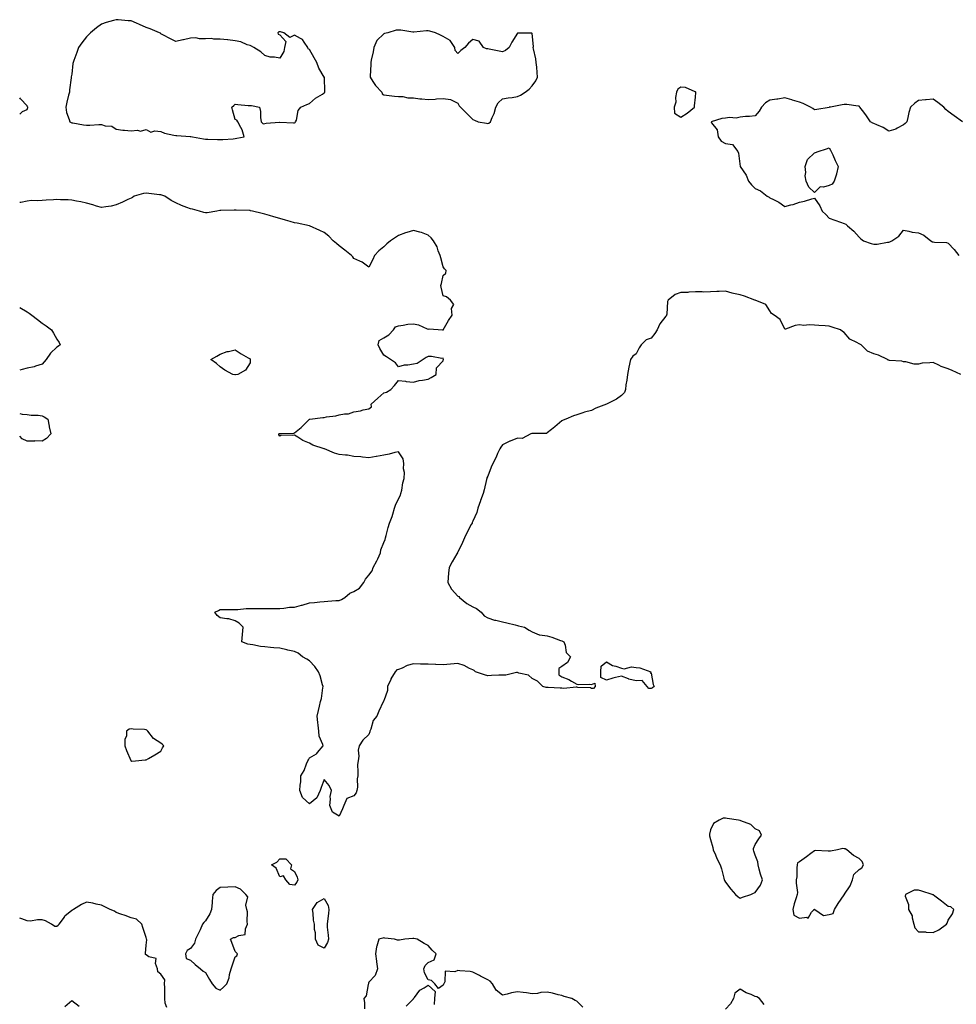
# Model space of a CAD drawing. Units: inches. Extents: x 947363 to 950003, y 7263578 to 7266218.
# Drawn here: x 947363 to 947994, y 7264158 to 7264821 of the extents above; entities that cross this region are included whole.
import ezdxf

# ---------------------------------------------------------------- set-up
doc = ezdxf.new("R2010")
doc.units = ezdxf.units.IN
doc.header["$MEASUREMENT"] = 0
doc.layers.add('Contour_94737263', color=7, linetype='Continuous', true_color=0x6a6cc6)

msp = doc.modelspace()

# ---------------------------------------------------------------- linework, layer by layer
at = {"layer": 'Contour_94737263'}
for points in [[(947508.05, 7264740.7, 3211), (947509.09, 7264740.88, 3211), (947514.22, 7264741.92, 3211), (947512.81, 7264746.68, 3211), (947511.8, 7264748.17, 3211), (947509.82, 7264751.92, 3211), (947509.28, 7264753.15, 3211), (947508.05, 7264753.48, 3211), (947506.26, 7264760.13, 3211), (947505.77, 7264761.92, 3211), (947507.06, 7264762.91, 3211), (947508.05, 7264763.85, 3211), (947509.79, 7264763.66, 3211), (947516.91, 7264763.06, 3211), (947518.05, 7264762.95, 3211), (947518.99, 7264762.86, 3211), (947524.55, 7264761.92, 3211), (947525.09, 7264758.96, 3211), (947525.13, 7264754.84, 3211), (947525.55, 7264751.92, 3211), (947526.84, 7264750.71, 3211), (947528.05, 7264750.82, 3211), (947528.98, 7264750.99, 3211), (947537.85, 7264751.72, 3211), (947538.05, 7264751.75, 3211), (947538.2, 7264751.77, 3211), (947547.39, 7264751.26, 3211), (947548.05, 7264751.32, 3211), (947548.38, 7264751.59, 3211), (947548.78, 7264751.92, 3211), (947549.25, 7264753.12, 3211), (947550.42, 7264759.55, 3211), (947552.28, 7264761.92, 3211), (947556.26, 7264763.71, 3211), (947558.05, 7264764.35, 3211), (947562.14, 7264767.83, 3211), (947566.77, 7264770.64, 3211), (947568.05, 7264771.48, 3211), (947568.3, 7264771.67, 3211), (947568.44, 7264771.92, 3211), (947568.44, 7264772.31, 3211), (947568.23, 7264781.74, 3211), (947568.22, 7264781.92, 3211), (947568.14, 7264782.01, 3211), (947568.05, 7264782.13, 3211), (947564.29, 7264788.16, 3211), (947563.02, 7264791.92, 3211), (947561.21, 7264795.08, 3211), (947558.05, 7264800.65, 3211), (947557.25, 7264801.12, 3211), (947556.96, 7264801.92, 3211), (947554.44, 7264805.53, 3211), (947553.48, 7264807.35, 3211), (947552.03, 7264807.94, 3211), (947548.05, 7264810.36, 3211), (947544.91, 7264808.78, 3211), (947540.92, 7264811.92, 3211), (947538.62, 7264812.49, 3211), (947538.05, 7264812.57, 3211), (947537.54, 7264812.43, 3211), (947536.87, 7264811.92, 3211), (947537.02, 7264810.89, 3211), (947538.05, 7264810.52, 3211), (947542.09, 7264805.96, 3211), (947541.19, 7264801.92, 3211), (947540.73, 7264799.24, 3211), (947538.05, 7264794.75, 3211), (947534.55, 7264795.42, 3211), (947531.53, 7264795.4, 3211), (947528.05, 7264796.5, 3211), (947525.26, 7264799.13, 3211), (947520.57, 7264801.92, 3211), (947519.03, 7264802.9, 3211), (947518.05, 7264803.25, 3211), (947516.17, 7264803.8, 3211), (947511.92, 7264805.79, 3211), (947508.05, 7264806.46, 3211), (947503.2, 7264807.07, 3211), (947502.87, 7264807.1, 3211), (947498.05, 7264807.64, 3211), (947493.77, 7264807.64, 3211), (947492.02, 7264807.95, 3211), (947488.05, 7264807.92, 3211), (947483.96, 7264807.83, 3211), (947481.48, 7264808.49, 3211), (947478.05, 7264808.35, 3211), (947473.32, 7264807.19, 3211), (947472.92, 7264807.05, 3211), (947468.05, 7264806.07, 3211), (947464.15, 7264808.02, 3211), (947459.72, 7264810.25, 3211), (947458.05, 7264811.09, 3211), (947457.77, 7264811.64, 3211), (947457.19, 7264811.92, 3211), (947450.75, 7264814.62, 3211), (947448.05, 7264815.46, 3211), (947443.58, 7264817.45, 3211), (947441.71, 7264818.26, 3211), (947438.05, 7264819.87, 3211), (947436.1, 7264819.97, 3211), (947429.35, 7264820.62, 3211), (947428.05, 7264820.7, 3211), (947426.26, 7264820.13, 3211), (947421.21, 7264818.76, 3211), (947418.05, 7264817.63, 3211), (947414.82, 7264815.15, 3211), (947410.78, 7264811.92, 3211), (947409.43, 7264810.54, 3211), (947408.05, 7264809.09, 3211), (947404.89, 7264805.08, 3211), (947402.64, 7264801.92, 3211), (947401.37, 7264798.6, 3211), (947399.42, 7264793.29, 3211), (947398.91, 7264791.92, 3211), (947398.84, 7264791.13, 3211), (947398.05, 7264784.13, 3211), (947397.76, 7264782.21, 3211), (947397.72, 7264781.92, 3211), (947397.74, 7264781.61, 3211), (947396.43, 7264773.54, 3211), (947396.48, 7264771.92, 3211), (947395.96, 7264769.83, 3211), (947394.82, 7264765.15, 3211), (947394.03, 7264761.92, 3211), (947394.45, 7264758.32, 3211), (947396.41, 7264753.56, 3211), (947396.72, 7264751.92, 3211), (947397.57, 7264751.44, 3211), (947398.05, 7264751.33, 3211), (947398.67, 7264751.3, 3211), (947406.03, 7264749.9, 3211), (947408.05, 7264749.82, 3211), (947410.19, 7264749.78, 3211), (947416.31, 7264750.18, 3211), (947418.05, 7264750.14, 3211), (947420.65, 7264749.32, 3211), (947425.11, 7264748.98, 3211), (947428.05, 7264747.02, 3211), (947432.42, 7264746.29, 3211), (947433.65, 7264746.32, 3211), (947438.05, 7264745.83, 3211), (947442.41, 7264746.28, 3211), (947444.26, 7264745.71, 3211), (947448.05, 7264746.73, 3211), (947451.24, 7264745.11, 3211), (947453.97, 7264746, 3211), (947458.05, 7264745.41, 3211), (947460.42, 7264744.29, 3211), (947466.88, 7264743.09, 3211), (947468.05, 7264742.72, 3211), (947468.84, 7264742.71, 3211), (947477.81, 7264742.16, 3211), (947478.05, 7264742.15, 3211), (947478.28, 7264742.15, 3211), (947479.29, 7264741.92, 3211), (947486.67, 7264740.54, 3211), (947488.05, 7264740.32, 3211), (947489.76, 7264740.21, 3211), (947496.25, 7264740.12, 3211), (947498.05, 7264740, 3211), (947499.86, 7264740.11, 3211), (947506.74, 7264740.61, 3211)], [(947678.05, 7264750.88, 3211), (947678.8, 7264751.17, 3211), (947679.93, 7264751.92, 3211), (947681.06, 7264754.93, 3211), (947682.33, 7264757.64, 3211), (947683.49, 7264761.92, 3211), (947685.21, 7264764.76, 3211), (947688.05, 7264767.34, 3211), (947691.88, 7264768.09, 3211), (947694.51, 7264768.38, 3211), (947698.05, 7264768.99, 3211), (947700.15, 7264769.82, 3211), (947703.28, 7264771.92, 3211), (947706, 7264773.97, 3211), (947708.05, 7264776.2, 3211), (947710.48, 7264779.49, 3211), (947711.68, 7264781.92, 3211), (947711.27, 7264785.14, 3211), (947711.14, 7264788.83, 3211), (947710.79, 7264791.92, 3211), (947710.4, 7264794.27, 3211), (947708.87, 7264801.1, 3211), (947708.71, 7264801.92, 3211), (947708.84, 7264802.71, 3211), (947708.05, 7264811.33, 3211), (947707.84, 7264811.71, 3211), (947698.4, 7264811.57, 3211), (947698.05, 7264811.71, 3211), (947694.38, 7264805.59, 3211), (947692.43, 7264801.92, 3211), (947689.96, 7264800.01, 3211), (947688.05, 7264798.98, 3211), (947685.72, 7264799.59, 3211), (947679.09, 7264800.88, 3211), (947678.05, 7264801.11, 3211), (947677.32, 7264801.19, 3211), (947675.22, 7264801.92, 3211), (947672.31, 7264806.18, 3211), (947668.05, 7264807.47, 3211), (947665.11, 7264804.86, 3211), (947662.68, 7264801.92, 3211), (947659.95, 7264800.02, 3211), (947658.05, 7264797.94, 3211), (947656.19, 7264800.06, 3211), (947655.9, 7264801.92, 3211), (947652.73, 7264806.6, 3211), (947648.05, 7264809.49, 3211), (947646.38, 7264810.25, 3211), (947642.88, 7264811.92, 3211), (947639.12, 7264812.99, 3211), (947638.05, 7264813.13, 3211), (947636.88, 7264813.09, 3211), (947628.42, 7264812.29, 3211), (947628.05, 7264812.28, 3211), (947627.67, 7264812.3, 3211), (947619.68, 7264813.55, 3211), (947618.05, 7264813.64, 3211), (947616.4, 7264813.57, 3211), (947610.77, 7264811.92, 3211), (947608.61, 7264811.36, 3211), (947608.05, 7264811.24, 3211), (947603.36, 7264806.61, 3211), (947601.42, 7264801.92, 3211), (947600.87, 7264799.1, 3211), (947599.65, 7264793.52, 3211), (947599.33, 7264791.92, 3211), (947599.45, 7264790.52, 3211), (947598.88, 7264782.75, 3211), (947598.98, 7264781.92, 3211), (947600.85, 7264779.12, 3211), (947602.52, 7264776.39, 3211), (947606.79, 7264771.92, 3211), (947607.02, 7264770.89, 3211), (947608.05, 7264770.09, 3211), (947609.97, 7264770, 3211), (947615.31, 7264769.18, 3211), (947618.05, 7264769.08, 3211), (947621.05, 7264768.92, 3211), (947624.28, 7264768.15, 3211), (947628.05, 7264768.01, 3211), (947632.42, 7264767.55, 3211), (947633.66, 7264767.53, 3211), (947638.05, 7264766.99, 3211), (947642.65, 7264767.32, 3211), (947643.52, 7264767.39, 3211), (947648.05, 7264767.71, 3211), (947653.02, 7264766.95, 3211), (947653.11, 7264766.98, 3211), (947658.05, 7264764.44, 3211), (947658.9, 7264762.77, 3211), (947659.78, 7264761.92, 3211), (947663.81, 7264757.68, 3211), (947668.05, 7264753.57, 3211), (947669.2, 7264753.07, 3211), (947671.56, 7264751.92, 3211), (947677.17, 7264751.04, 3211)], [(947808.05, 7264755.04, 3211), (947812.26, 7264757.71, 3211), (947817.21, 7264761.92, 3211), (947817.34, 7264762.63, 3211), (947818.05, 7264768.46, 3211), (947818.25, 7264771.72, 3211), (947818.21, 7264771.92, 3211), (947818.15, 7264772.02, 3211), (947818.05, 7264772.2, 3211), (947817.73, 7264772.24, 3211), (947811.23, 7264775.1, 3211), (947808.05, 7264775.3, 3211), (947806.12, 7264773.85, 3211), (947805.07, 7264771.92, 3211), (947804.47, 7264768.34, 3211), (947804.68, 7264765.29, 3211), (947803.68, 7264761.92, 3211), (947803.86, 7264757.73, 3211)], [(947908.05, 7264709.18, 3211), (947904.11, 7264707.98, 3211), (947901.82, 7264708.15, 3211), (947898.05, 7264704.38, 3211), (947894.23, 7264708.1, 3211), (947892.46, 7264711.92, 3211), (947891.74, 7264715.61, 3211), (947892.19, 7264717.78, 3211), (947891.79, 7264721.92, 3211), (947893.26, 7264726.71, 3211), (947898.05, 7264731.04, 3211), (947898.71, 7264731.26, 3211), (947900.6, 7264731.92, 3211), (947906.25, 7264733.72, 3211), (947908.05, 7264734.46, 3211), (947908.93, 7264732.8, 3211), (947909.27, 7264731.92, 3211), (947910.33, 7264729.64, 3211), (947912.04, 7264725.91, 3211), (947913.94, 7264721.92, 3211), (947912.93, 7264717.04, 3211), (947912.78, 7264716.65, 3211), (947911.41, 7264711.92, 3211), (947909.86, 7264710.11, 3211)], [(947508.05, 7264581.74, 3211), (947507.87, 7264581.74, 3211), (947506.54, 7264581.92, 3211), (947501.05, 7264584.92, 3211), (947498.05, 7264587.07, 3211), (947495.53, 7264589.4, 3211), (947491.61, 7264591.92, 3211), (947495.69, 7264594.28, 3211), (947498.05, 7264595.6, 3211), (947502.61, 7264597.36, 3211), (947503.59, 7264597.46, 3211), (947508.05, 7264598.57, 3211), (947512.01, 7264595.88, 3211), (947516.86, 7264593.11, 3211), (947518.05, 7264592.4, 3211), (947518.2, 7264592.07, 3211), (947518.22, 7264591.92, 3211), (947518.2, 7264591.77, 3211), (947518.05, 7264589.76, 3211), (947515.13, 7264584.84, 3211), (947509.93, 7264581.92, 3211), (947508.22, 7264581.75, 3211)], [(947788.05, 7264370.64, 3211), (947786.65, 7264370.52, 3211), (947785.5, 7264371.92, 3211), (947782.08, 7264375.95, 3211), (947778.05, 7264375.69, 3211), (947773.09, 7264376.96, 3211), (947772.93, 7264377.04, 3211), (947768.05, 7264378.98, 3211), (947764.08, 7264377.95, 3211), (947762.38, 7264377.59, 3211), (947758.05, 7264376.27, 3211), (947754.2, 7264378.07, 3211), (947754.27, 7264381.92, 3211), (947754.45, 7264385.52, 3211), (947758.05, 7264388.62, 3211), (947762.13, 7264386, 3211), (947764.4, 7264385.57, 3211), (947768.05, 7264384.25, 3211), (947769.88, 7264383.75, 3211), (947774.81, 7264385.16, 3211), (947778.05, 7264384.82, 3211), (947780.57, 7264384.44, 3211), (947787.83, 7264381.92, 3211), (947787.37, 7264381.24, 3211), (947788.05, 7264380.92, 3211), (947789.42, 7264373.29, 3211), (947790.18, 7264371.92, 3211), (947788.94, 7264371.03, 3211)], [(947438.05, 7264321.78, 3212), (947438.18, 7264321.79, 3212), (947440.91, 7264321.92, 3212), (947447.4, 7264322.57, 3212), (947448.05, 7264322.61, 3212), (947449.63, 7264323.5, 3212), (947454.06, 7264325.91, 3212), (947458.05, 7264328.33, 3212), (947459.25, 7264330.72, 3212), (947460.13, 7264331.92, 3212), (947459.09, 7264332.96, 3212), (947458.05, 7264333.77, 3212), (947453.07, 7264336.94, 3212), (947449.33, 7264341.92, 3212), (947448.59, 7264342.46, 3212), (947448.05, 7264342.77, 3212), (947447.01, 7264342.96, 3212), (947439.32, 7264343.19, 3212), (947438.05, 7264343.52, 3212), (947436.77, 7264343.2, 3212), (947434.85, 7264341.92, 3212), (947434.92, 7264338.79, 3212), (947433.79, 7264336.18, 3212), (947433.82, 7264331.92, 3212), (947434.96, 7264328.83, 3212), (947437.83, 7264322.14, 3212), (947437.91, 7264321.92, 3212), (947437.97, 7264321.84, 3212)], [(947848.05, 7264229.51, 3212), (947849.7, 7264230.27, 3212), (947855.15, 7264231.92, 3212), (947857.12, 7264232.85, 3212), (947858.05, 7264233.3, 3212), (947861.63, 7264238.34, 3212), (947863.05, 7264241.92, 3212), (947861.73, 7264245.6, 3212), (947860.91, 7264249.06, 3212), (947860.05, 7264251.92, 3212), (947859.99, 7264253.86, 3212), (947858.05, 7264258.37, 3212), (947857.18, 7264261.05, 3212), (947857.08, 7264261.92, 3212), (947857.11, 7264262.86, 3212), (947858.05, 7264265.58, 3212), (947860.65, 7264269.32, 3212), (947862.44, 7264271.92, 3212), (947861.01, 7264274.88, 3212), (947858.05, 7264276.19, 3212), (947855.13, 7264279, 3212), (947848.44, 7264281.53, 3212), (947848.05, 7264281.73, 3212), (947847.88, 7264281.75, 3212), (947846.92, 7264281.92, 3212), (947839.28, 7264283.15, 3212), (947838.05, 7264283.39, 3212), (947836.66, 7264283.31, 3212), (947833.88, 7264281.92, 3212), (947830.17, 7264279.8, 3212), (947828.05, 7264275.5, 3212), (947827.41, 7264272.56, 3212), (947827.42, 7264271.92, 3212), (947827.47, 7264271.34, 3212), (947828.05, 7264268.88, 3212), (947829.73, 7264263.6, 3212), (947829.9, 7264261.92, 3212), (947831.33, 7264258.64, 3212), (947832.28, 7264256.15, 3212), (947834.58, 7264251.92, 3212), (947835.38, 7264249.25, 3212), (947837.06, 7264242.91, 3212), (947837.35, 7264241.92, 3212), (947837.42, 7264241.3, 3212), (947838.05, 7264240.31, 3212), (947841.76, 7264235.63, 3212), (947844.98, 7264231.92, 3212), (947846.59, 7264230.46, 3212)], [(947908.05, 7264218.43, 3212), (947910.72, 7264219.25, 3212), (947911.56, 7264221.92, 3212), (947914.06, 7264225.91, 3212), (947918.05, 7264231.75, 3212), (947918.14, 7264231.83, 3212), (947918.17, 7264231.92, 3212), (947918.33, 7264232.2, 3212), (947922.1, 7264237.87, 3212), (947923.67, 7264241.92, 3212), (947924.49, 7264245.48, 3212), (947928.05, 7264248.76, 3212), (947930.03, 7264249.94, 3212), (947931.17, 7264251.92, 3212), (947930.21, 7264254.08, 3212), (947928.05, 7264256.09, 3212), (947924.26, 7264258.13, 3212), (947919.76, 7264261.92, 3212), (947918.72, 7264262.59, 3212), (947918.05, 7264262.77, 3212), (947917.11, 7264262.86, 3212), (947913.54, 7264261.92, 3212), (947908.94, 7264261.03, 3212), (947908.05, 7264261.23, 3212), (947907.2, 7264261.07, 3212), (947898.49, 7264261.48, 3212), (947898.05, 7264261.34, 3212), (947895.67, 7264259.54, 3212), (947892.7, 7264257.27, 3212), (947888.05, 7264254, 3212), (947886.73, 7264253.24, 3212), (947886.31, 7264251.92, 3212), (947886.09, 7264249.96, 3212), (947886.09, 7264243.88, 3212), (947885.78, 7264241.92, 3212), (947885.63, 7264239.5, 3212), (947886.6, 7264233.37, 3212), (947886.46, 7264231.92, 3212), (947885.8, 7264229.67, 3212), (947884.35, 7264225.62, 3212), (947883.45, 7264221.92, 3212), (947884.23, 7264218.1, 3212), (947888.05, 7264215.96, 3212), (947892.83, 7264216.7, 3212), (947893.92, 7264216.05, 3212), (947896.13, 7264220, 3212), (947897.85, 7264221.92, 3212), (947897.96, 7264222.01, 3212), (947898.05, 7264221.98, 3212), (947898.1, 7264221.97, 3212), (947898.21, 7264221.92, 3212), (947904.06, 7264217.93, 3212)], [(947548.05, 7264238.32, 3211), (947544.76, 7264238.63, 3211), (947542.25, 7264241.92, 3211), (947540.7, 7264244.57, 3211), (947538.05, 7264243.83, 3211), (947535.73, 7264249.6, 3211), (947532.62, 7264251.92, 3211), (947536.17, 7264253.8, 3211), (947538.05, 7264255.91, 3211), (947542.1, 7264255.97, 3211), (947546.02, 7264251.92, 3211), (947545.31, 7264249.18, 3211), (947548.05, 7264247.54, 3211), (947549.73, 7264243.6, 3211), (947550.16, 7264241.92, 3211), (947549.68, 7264240.29, 3211)], [(947498.05, 7264167.56, 3212), (947500.3, 7264169.67, 3212), (947502.5, 7264171.92, 3212), (947503.98, 7264175.99, 3212), (947504.3, 7264178.17, 3212), (947505.29, 7264181.92, 3212), (947506.04, 7264183.93, 3212), (947508.05, 7264189.91, 3212), (947509.2, 7264190.77, 3212), (947509.67, 7264191.92, 3212), (947508.94, 7264192.81, 3212), (947508.05, 7264193.6, 3212), (947505.76, 7264199.63, 3212), (947505, 7264201.92, 3212), (947506.85, 7264203.12, 3212), (947508.05, 7264202.95, 3212), (947510.49, 7264204.36, 3212), (947514.82, 7264205.15, 3212), (947514.96, 7264208.83, 3212), (947516.44, 7264211.92, 3212), (947516.12, 7264213.85, 3212), (947516.36, 7264220.23, 3212), (947515.89, 7264221.92, 3212), (947515.25, 7264224.72, 3212), (947516.61, 7264230.48, 3212), (947515.3, 7264231.92, 3212), (947511.65, 7264235.52, 3212), (947508.05, 7264237.18, 3212), (947503.08, 7264236.89, 3212), (947503.02, 7264236.89, 3212), (947498.05, 7264236.63, 3212), (947495.24, 7264234.73, 3212), (947493.13, 7264231.92, 3212), (947492.57, 7264227.4, 3212), (947492.62, 7264226.49, 3212), (947492.21, 7264221.92, 3212), (947491.05, 7264218.92, 3212), (947488.05, 7264214.28, 3212), (947486.86, 7264213.11, 3212), (947486.06, 7264211.92, 3212), (947484.41, 7264208.28, 3212), (947483.58, 7264206.39, 3212), (947481.45, 7264201.92, 3212), (947480.69, 7264199.28, 3212), (947478.05, 7264195.65, 3212), (947475.74, 7264194.23, 3212), (947474.55, 7264191.92, 3212), (947475.13, 7264189, 3212), (947478.05, 7264187.7, 3212), (947481.03, 7264184.9, 3212), (947484.82, 7264181.92, 3212), (947486.57, 7264180.44, 3212), (947488.05, 7264179.44, 3212), (947490.82, 7264174.69, 3212), (947492.59, 7264171.92, 3212), (947495.15, 7264169.02, 3212)], [(947978.05, 7264206.44, 3212), (947981.84, 7264208.13, 3212), (947986.96, 7264211.92, 3212), (947987.34, 7264212.63, 3212), (947988.05, 7264214.76, 3212), (947990.98, 7264218.99, 3212), (947991.94, 7264221.92, 3212), (947989.83, 7264223.7, 3212), (947988.05, 7264223.85, 3212), (947983.68, 7264227.55, 3212), (947979.18, 7264230.79, 3212), (947978.05, 7264231.63, 3212), (947977.78, 7264231.65, 3212), (947977.26, 7264231.92, 3212), (947970.32, 7264234.19, 3212), (947968.05, 7264234.78, 3212), (947965.1, 7264234.87, 3212), (947959.24, 7264231.92, 3212), (947959.11, 7264230.86, 3212), (947961.46, 7264225.33, 3212), (947961.31, 7264221.92, 3212), (947963.77, 7264217.64, 3212), (947963.8, 7264216.17, 3212), (947964.97, 7264211.92, 3212), (947965.67, 7264209.54, 3212), (947968.05, 7264206.88, 3212), (947972.86, 7264206.73, 3212), (947973.33, 7264206.64, 3212)], [(947568.05, 7264195.76, 3211), (947563.9, 7264197.77, 3211), (947562.2, 7264201.92, 3211), (947562.25, 7264206.12, 3211), (947561.51, 7264208.46, 3211), (947561.58, 7264211.92, 3211), (947560.82, 7264214.69, 3211), (947560.59, 7264219.38, 3211), (947560.1, 7264221.92, 3211), (947563.28, 7264226.69, 3211), (947568.05, 7264229.31, 3211), (947570.68, 7264224.55, 3211), (947571.08, 7264221.92, 3211), (947570.8, 7264219.17, 3211), (947570.12, 7264213.99, 3211), (947569.91, 7264211.92, 3211), (947570.07, 7264209.9, 3211), (947570.78, 7264204.65, 3211), (947571, 7264201.92, 3211), (947570.32, 7264199.65, 3211)]]:
    msp.add_polyline3d(points, close=True, dxfattribs=at)
for points in [[(947368.05, 7264760.35, 3211), (947368.4, 7264761.57, 3211), (947368.42, 7264761.92, 3211), (947368.28, 7264762.15, 3211), (947368.05, 7264762.66, 3211), (947363.63, 7264767.5, 3211), (947363, 7264768.03, 3211)], [(947997.82, 7264751.92, 3211), (947992.1, 7264755.97, 3211), (947988.05, 7264758.96, 3211), (947986.4, 7264760.27, 3211), (947985.11, 7264761.92, 3211), (947981.09, 7264764.96, 3211), (947978.05, 7264767.15, 3211), (947973.25, 7264766.72, 3211), (947972.83, 7264766.7, 3211), (947968.05, 7264766.29, 3211), (947965.53, 7264764.44, 3211), (947962.75, 7264761.92, 3211), (947961.69, 7264758.28, 3211), (947961.02, 7264754.89, 3211), (947960.26, 7264751.92, 3211), (947959.03, 7264750.94, 3211), (947958.05, 7264749.93, 3211), (947953.72, 7264747.59, 3211), (947952.93, 7264747.04, 3211), (947948.05, 7264745.77, 3211), (947944.32, 7264748.19, 3211), (947940.06, 7264749.91, 3211), (947938.05, 7264750.88, 3211), (947937.29, 7264751.16, 3211), (947935.69, 7264751.92, 3211), (947932.74, 7264756.61, 3211), (947930.47, 7264759.5, 3211), (947928.62, 7264761.92, 3211), (947928.36, 7264762.23, 3211), (947928.05, 7264762.43, 3211), (947927.53, 7264762.44, 3211), (947919.76, 7264763.63, 3211), (947918.05, 7264763.63, 3211), (947916.67, 7264763.3, 3211), (947908.86, 7264761.92, 3211), (947908.2, 7264761.77, 3211), (947908.05, 7264761.75, 3211), (947907.84, 7264761.71, 3211), (947899.6, 7264760.37, 3211), (947898.05, 7264760.03, 3211), (947896.96, 7264760.83, 3211), (947895.42, 7264761.92, 3211), (947890.41, 7264764.28, 3211), (947888.05, 7264765.2, 3211), (947883.37, 7264766.6, 3211), (947882.89, 7264766.76, 3211), (947878.05, 7264768, 3211), (947873.43, 7264767.3, 3211), (947872.73, 7264767.24, 3211), (947868.05, 7264766.44, 3211), (947865.19, 7264764.78, 3211), (947862.4, 7264761.92, 3211), (947860.72, 7264759.25, 3211), (947858.05, 7264756.1, 3211), (947854.31, 7264755.66, 3211), (947851.59, 7264755.46, 3211), (947848.05, 7264755.1, 3211), (947845.45, 7264754.52, 3211), (947840.93, 7264754.8, 3211), (947838.05, 7264754.4, 3211), (947835.69, 7264754.28, 3211), (947828.4, 7264751.92, 3211), (947828.78, 7264751.19, 3211), (947832.63, 7264746.5, 3211), (947833.22, 7264741.92, 3211), (947835.19, 7264739.06, 3211), (947838.05, 7264737.41, 3211), (947842.77, 7264736.64, 3211), (947846.36, 7264731.92, 3211), (947846.92, 7264730.79, 3211), (947848.01, 7264721.96, 3211), (947848.02, 7264721.92, 3211), (947848.05, 7264721.86, 3211), (947852.15, 7264716.02, 3211), (947853.67, 7264711.92, 3211), (947855.73, 7264709.6, 3211), (947858.05, 7264707.19, 3211), (947861.63, 7264705.5, 3211), (947866.26, 7264701.92, 3211), (947867.45, 7264701.32, 3211), (947868.05, 7264700.85, 3211), (947870.38, 7264699.59, 3211), (947873.98, 7264697.85, 3211), (947878.05, 7264695.02, 3211), (947882.22, 7264696.09, 3211), (947883.67, 7264696.3, 3211), (947888.05, 7264697.8, 3211), (947891.36, 7264698.61, 3211), (947896.24, 7264700.11, 3211), (947898.05, 7264700.59, 3211), (947901.66, 7264695.53, 3211), (947903.34, 7264691.92, 3211), (947905.69, 7264689.56, 3211), (947908.05, 7264687.02, 3211), (947911.84, 7264685.71, 3211), (947915.52, 7264684.45, 3211), (947918.05, 7264683.58, 3211), (947919.14, 7264683.01, 3211), (947920.27, 7264681.92, 3211), (947924.45, 7264678.32, 3211), (947928.05, 7264674.3, 3211), (947929.28, 7264673.15, 3211), (947931.01, 7264671.92, 3211), (947936.18, 7264670.05, 3211), (947938.05, 7264669.54, 3211), (947940.31, 7264669.66, 3211), (947947.12, 7264670.99, 3211), (947948.05, 7264671.06, 3211), (947948.83, 7264671.14, 3211), (947950.21, 7264671.92, 3211), (947954.92, 7264675.05, 3211), (947958.05, 7264679.02, 3211), (947961.5, 7264678.47, 3211), (947963.82, 7264677.69, 3211), (947968.05, 7264677.24, 3211), (947971.71, 7264675.58, 3211), (947976.46, 7264671.92, 3211), (947977.43, 7264671.3, 3211), (947978.05, 7264671.26, 3211), (947978.91, 7264671.06, 3211), (947986.83, 7264670.7, 3211), (947988.05, 7264670.24, 3211), (947992.06, 7264665.93, 3211), (947995.26, 7264661.92, 3211)], [(947363, 7264757.2, 3211), (947364.99, 7264758.86, 3211), (947368.05, 7264760.35, 3211)], [(947996.65, 7264581.92, 3211), (947990.76, 7264584.63, 3211), (947988.05, 7264585.62, 3211), (947983.39, 7264587.26, 3211), (947981.76, 7264588.21, 3211), (947978.05, 7264590.04, 3211), (947975.81, 7264589.68, 3211), (947970.49, 7264589.48, 3211), (947968.05, 7264588.95, 3211), (947965.09, 7264588.96, 3211), (947959.51, 7264590.46, 3211), (947958.05, 7264590.48, 3211), (947956.91, 7264590.78, 3211), (947948.6, 7264591.37, 3211), (947948.05, 7264591.48, 3211), (947947.77, 7264591.64, 3211), (947947.3, 7264591.92, 3211), (947941.17, 7264595.04, 3211), (947938.05, 7264595.84, 3211), (947933.8, 7264597.67, 3211), (947929.39, 7264601.92, 3211), (947928.49, 7264602.36, 3211), (947928.05, 7264602.5, 3211), (947926.56, 7264603.41, 3211), (947921.86, 7264605.73, 3211), (947918.05, 7264610.11, 3211), (947917.01, 7264610.88, 3211), (947915.52, 7264611.92, 3211), (947909.93, 7264613.8, 3211), (947908.05, 7264614.48, 3211), (947905.3, 7264614.67, 3211), (947901.01, 7264614.88, 3211), (947898.05, 7264615.09, 3211), (947894.56, 7264615.41, 3211), (947890.94, 7264614.81, 3211), (947888.05, 7264615.24, 3211), (947885, 7264614.97, 3211), (947878.56, 7264612.43, 3211), (947878.05, 7264612.35, 3211), (947875.02, 7264618.89, 3211), (947870.85, 7264621.92, 3211), (947869.2, 7264623.07, 3211), (947868.05, 7264624.84, 3211), (947865.23, 7264629.1, 3211), (947858.15, 7264631.92, 3211), (947858.07, 7264631.94, 3211), (947858.05, 7264631.94, 3211), (947858.01, 7264631.96, 3211), (947850.85, 7264634.72, 3211), (947848.05, 7264635.58, 3211), (947843.44, 7264636.53, 3211), (947842.72, 7264636.59, 3211), (947838.05, 7264637.93, 3211), (947833.8, 7264637.67, 3211), (947832.22, 7264637.75, 3211), (947828.05, 7264637.45, 3211), (947823.55, 7264637.42, 3211), (947822.36, 7264637.61, 3211), (947818.05, 7264637.58, 3211), (947813.45, 7264637.32, 3211), (947812.79, 7264637.18, 3211), (947808.05, 7264637, 3211), (947804.19, 7264635.78, 3211), (947799.47, 7264631.92, 3211), (947799.02, 7264630.95, 3211), (947798.7, 7264622.57, 3211), (947798.53, 7264621.92, 3211), (947798.35, 7264621.62, 3211), (947798.05, 7264621.22, 3211), (947793.93, 7264616.04, 3211), (947792.05, 7264611.92, 3211), (947790.51, 7264609.46, 3211), (947788.05, 7264606.43, 3211), (947784.81, 7264605.16, 3211), (947781.46, 7264601.92, 3211), (947780.01, 7264599.96, 3211), (947778.05, 7264595.8, 3211), (947775.82, 7264594.15, 3211), (947774.29, 7264591.92, 3211), (947773.02, 7264586.95, 3211), (947773.02, 7264586.89, 3211), (947772.13, 7264581.92, 3211), (947771.79, 7264578.18, 3211), (947771.11, 7264574.98, 3211), (947770.75, 7264571.92, 3211), (947770.09, 7264569.88, 3211), (947768.05, 7264567.75, 3211), (947764.7, 7264565.27, 3211), (947758.14, 7264561.92, 3211), (947758.07, 7264561.9, 3211), (947758.05, 7264561.89, 3211), (947758, 7264561.87, 3211), (947750.79, 7264559.18, 3211), (947748.05, 7264557.63, 3211), (947743.35, 7264556.62, 3211), (947742.22, 7264556.09, 3211), (947738.05, 7264554.72, 3211), (947735.77, 7264554.2, 3211), (947730.72, 7264551.92, 3211), (947728.83, 7264551.14, 3211), (947728.05, 7264550.69, 3211), (947723.37, 7264546.6, 3211), (947720.97, 7264544.84, 3211), (947718.05, 7264542.65, 3211), (947717.75, 7264542.22, 3211), (947708.45, 7264542.32, 3211), (947708.05, 7264542.17, 3211), (947707.86, 7264542.11, 3211), (947707.21, 7264541.92, 3211), (947701.17, 7264538.8, 3211), (947698.05, 7264539.06, 3211), (947693.15, 7264537.02, 3211), (947693.01, 7264536.96, 3211), (947688.05, 7264534.67, 3211), (947686.89, 7264533.08, 3211), (947686.35, 7264531.92, 3211), (947684.78, 7264528.65, 3211), (947683.69, 7264526.28, 3211), (947681.42, 7264521.92, 3211), (947680.51, 7264519.46, 3211), (947678.05, 7264513.6, 3211), (947677.6, 7264512.37, 3211), (947677.5, 7264511.92, 3211), (947677.31, 7264511.18, 3211), (947675.76, 7264504.21, 3211), (947675.07, 7264501.92, 3211), (947673.27, 7264497.14, 3211), (947673.15, 7264496.82, 3211), (947671.4, 7264491.92, 3211), (947670.86, 7264489.11, 3211), (947668.05, 7264483.1, 3211), (947667.68, 7264482.29, 3211), (947667.54, 7264481.92, 3211), (947667.01, 7264480.88, 3211), (947664.21, 7264475.76, 3211), (947662.54, 7264471.92, 3211), (947661.14, 7264468.83, 3211), (947658.05, 7264462.45, 3211), (947657.84, 7264462.13, 3211), (947657.74, 7264461.92, 3211), (947657.31, 7264461.18, 3211), (947654.05, 7264455.92, 3211), (947652.12, 7264451.92, 3211), (947651.71, 7264448.26, 3211), (947651.5, 7264445.37, 3211), (947651.13, 7264441.92, 3211), (947653.68, 7264437.55, 3211), (947658.05, 7264432.77, 3211), (947658.59, 7264432.46, 3211), (947659.02, 7264431.92, 3211), (947663.98, 7264427.85, 3211), (947668.05, 7264425.6, 3211), (947670.59, 7264424.46, 3211), (947673.63, 7264421.92, 3211), (947675.69, 7264419.56, 3211), (947678.05, 7264418.13, 3211), (947682.66, 7264416.53, 3211), (947683.49, 7264416.48, 3211), (947688.05, 7264415.45, 3211), (947691, 7264414.87, 3211), (947696.62, 7264413.35, 3211), (947698.05, 7264413.03, 3211), (947698.91, 7264412.78, 3211), (947702.85, 7264411.92, 3211), (947706.01, 7264409.88, 3211), (947708.05, 7264408.64, 3211), (947712.83, 7264406.7, 3211), (947713.22, 7264406.75, 3211), (947718.05, 7264405.94, 3211), (947721.19, 7264405.06, 3211), (947727, 7264402.97, 3211), (947728.05, 7264402.64, 3211), (947728.5, 7264402.37, 3211), (947729.31, 7264401.92, 3211), (947730.18, 7264399.79, 3211), (947730.96, 7264394.83, 3211), (947733.9, 7264391.92, 3211), (947731.83, 7264388.14, 3211), (947728.05, 7264385.33, 3211), (947726, 7264383.97, 3211), (947725.91, 7264381.92, 3211), (947726, 7264379.87, 3211), (947728.05, 7264378.53, 3211), (947732.68, 7264376.55, 3211), (947734.44, 7264375.53, 3211), (947738.05, 7264373.59, 3211), (947739.35, 7264373.22, 3211), (947746.54, 7264373.43, 3211), (947748.05, 7264373.19, 3211), (947750.28, 7264374.15, 3211), (947750.42, 7264371.92, 3211), (947749.32, 7264370.65, 3211), (947748.05, 7264370.57, 3211), (947747.27, 7264371.14, 3211), (947738.7, 7264371.27, 3211), (947738.05, 7264371.47, 3211), (947737.68, 7264371.55, 3211), (947729.43, 7264370.54, 3211), (947728.05, 7264370.72, 3211), (947726.89, 7264370.76, 3211), (947718.79, 7264371.18, 3211), (947718.05, 7264371.2, 3211), (947717.43, 7264371.3, 3211), (947715.28, 7264371.92, 3211), (947711.69, 7264375.56, 3211), (947708.05, 7264377.29, 3211), (947705.65, 7264379.52, 3211), (947699.02, 7264380.95, 3211), (947698.05, 7264381.36, 3211), (947697.53, 7264381.4, 3211), (947690.38, 7264379.59, 3211), (947688.05, 7264379.65, 3211), (947685.67, 7264379.54, 3211), (947680.66, 7264379.31, 3211), (947678.05, 7264379.19, 3211), (947675.98, 7264379.85, 3211), (947669.84, 7264381.92, 3211), (947668.85, 7264382.72, 3211), (947668.05, 7264383.1, 3211), (947665.91, 7264384.06, 3211), (947662.27, 7264386.14, 3211), (947658.05, 7264387.33, 3211), (947653.05, 7264386.92, 3211), (947648.05, 7264386.6, 3211), (947643.17, 7264386.8, 3211), (947642.94, 7264386.81, 3211), (947638.05, 7264387.03, 3211), (947633.19, 7264387.06, 3211), (947632.92, 7264387.05, 3211), (947628.05, 7264387.09, 3211), (947623.92, 7264386.05, 3211), (947620.42, 7264384.29, 3211), (947618.05, 7264383.39, 3211), (947616.8, 7264383.17, 3211), (947615.75, 7264381.92, 3211), (947612.94, 7264377.03, 3211), (947612.82, 7264376.69, 3211), (947610.7, 7264371.92, 3211), (947610.65, 7264369.32, 3211), (947608.05, 7264362.35, 3211), (947607.88, 7264362.09, 3211), (947607.84, 7264361.92, 3211), (947607.68, 7264361.55, 3211), (947604.72, 7264355.25, 3211), (947603.49, 7264351.92, 3211), (947600.99, 7264348.98, 3211), (947599.38, 7264343.25, 3211), (947598.77, 7264341.92, 3211), (947598.62, 7264341.35, 3211), (947598.05, 7264339.63, 3211), (947594.08, 7264335.89, 3211), (947591.64, 7264331.92, 3211), (947590.81, 7264329.16, 3211), (947591.26, 7264325.13, 3211), (947590.76, 7264321.92, 3211), (947590.53, 7264319.44, 3211), (947590.75, 7264314.62, 3211), (947590.55, 7264311.92, 3211), (947590.09, 7264309.88, 3211), (947590.31, 7264304.18, 3211), (947589.98, 7264301.92, 3211), (947589.51, 7264300.46, 3211), (947588.05, 7264298.38, 3211), (947583.33, 7264296.64, 3211), (947581.27, 7264291.92, 3211), (947580.28, 7264289.69, 3211), (947578.05, 7264284.6, 3211), (947573.53, 7264287.4, 3211), (947571.84, 7264291.92, 3211), (947572.33, 7264296.2, 3211), (947572.06, 7264297.91, 3211), (947572.84, 7264301.92, 3211), (947571.34, 7264305.21, 3211), (947568.05, 7264309.33, 3211), (947565.95, 7264304.02, 3211), (947565.27, 7264301.92, 3211), (947562.96, 7264297.01, 3211), (947558.05, 7264293.02, 3211), (947553.32, 7264297.19, 3211), (947551.67, 7264301.92, 3211), (947551.78, 7264305.65, 3211), (947552.27, 7264307.7, 3211), (947552.37, 7264311.92, 3211), (947554.49, 7264315.48, 3211), (947556.13, 7264320, 3211), (947556.99, 7264321.92, 3211), (947557.4, 7264322.57, 3211), (947558.05, 7264324.04, 3211), (947562.84, 7264326.71, 3211), (947563.15, 7264326.82, 3211), (947563.59, 7264327.46, 3211), (947567.2, 7264331.92, 3211), (947567.13, 7264332.84, 3211), (947564.55, 7264338.42, 3211), (947564.45, 7264341.92, 3211), (947564.02, 7264345.95, 3211), (947563.74, 7264347.61, 3211), (947563.35, 7264351.92, 3211), (947564.19, 7264355.78, 3211), (947564.84, 7264358.71, 3211), (947565.55, 7264361.92, 3211), (947566.16, 7264363.81, 3211), (947567.09, 7264370.96, 3211), (947567.33, 7264371.92, 3211), (947566.96, 7264373.01, 3211), (947565.33, 7264379.2, 3211), (947564.19, 7264381.92, 3211), (947561.59, 7264385.46, 3211), (947558.05, 7264389.31, 3211), (947556.39, 7264390.26, 3211), (947553.48, 7264391.92, 3211), (947550.45, 7264394.32, 3211), (947548.05, 7264395.49, 3211), (947543.5, 7264396.47, 3211), (947542.76, 7264396.63, 3211), (947538.05, 7264397.67, 3211), (947534.16, 7264398.03, 3211), (947531.74, 7264398.23, 3211), (947528.05, 7264398.57, 3211), (947525.01, 7264398.88, 3211), (947520.01, 7264399.96, 3211), (947518.05, 7264400.21, 3211), (947516.63, 7264400.5, 3211), (947512.64, 7264401.92, 3211), (947513.05, 7264406.92, 3211), (947513.48, 7264411.92, 3211), (947510.72, 7264414.59, 3211), (947508.05, 7264416.22, 3211), (947503.69, 7264417.56, 3211), (947502.48, 7264417.49, 3211), (947498.05, 7264418.23, 3211), (947495.9, 7264419.77, 3211), (947494.45, 7264421.92, 3211), (947496.8, 7264423.17, 3211), (947498.05, 7264423.67, 3211), (947499.96, 7264423.83, 3211), (947506.29, 7264423.68, 3211), (947508.05, 7264423.87, 3211), (947509.91, 7264423.78, 3211), (947515.48, 7264424.49, 3211), (947518.05, 7264424.4, 3211), (947520.51, 7264424.38, 3211), (947525.46, 7264424.51, 3211), (947528.05, 7264424.5, 3211), (947530.63, 7264424.5, 3211), (947535.48, 7264424.49, 3211), (947538.05, 7264424.48, 3211), (947540.75, 7264424.62, 3211), (947544.72, 7264425.25, 3211), (947548.05, 7264425.39, 3211), (947552.74, 7264426.61, 3211), (947553.26, 7264426.71, 3211), (947558.05, 7264428.14, 3211), (947561.39, 7264428.58, 3211), (947564.97, 7264428.84, 3211), (947568.05, 7264429.21, 3211), (947570.5, 7264429.47, 3211), (947575.84, 7264429.71, 3211), (947578.05, 7264429.92, 3211), (947579.55, 7264430.42, 3211), (947582, 7264431.92, 3211), (947585.24, 7264434.73, 3211), (947588.05, 7264435.95, 3211), (947591.74, 7264438.23, 3211), (947594.71, 7264441.92, 3211), (947595.83, 7264444.14, 3211), (947598.05, 7264446.79, 3211), (947600.22, 7264449.75, 3211), (947601.01, 7264451.92, 3211), (947603.5, 7264456.47, 3211), (947604.07, 7264457.94, 3211), (947605.84, 7264461.92, 3211), (947606.14, 7264463.83, 3211), (947608.05, 7264468.8, 3211), (947609.04, 7264470.93, 3211), (947609.26, 7264471.92, 3211), (947609.71, 7264473.58, 3211), (947611.07, 7264478.9, 3211), (947611.93, 7264481.92, 3211), (947613.7, 7264486.27, 3211), (947614.11, 7264487.98, 3211), (947615.37, 7264491.92, 3211), (947615.97, 7264494, 3211), (947618.05, 7264498.29, 3211), (947619.31, 7264500.66, 3211), (947619.66, 7264501.92, 3211), (947620.19, 7264504.06, 3211), (947620.95, 7264509.02, 3211), (947621.86, 7264511.92, 3211), (947622.01, 7264515.88, 3211), (947621.45, 7264518.52, 3211), (947621.65, 7264521.92, 3211), (947621.21, 7264525.08, 3211), (947618.05, 7264529.94, 3211), (947615.59, 7264529.46, 3211), (947611.74, 7264528.23, 3211), (947608.05, 7264527.71, 3211), (947603.14, 7264526.83, 3211), (947602.91, 7264526.78, 3211), (947598.05, 7264525.8, 3211), (947593.73, 7264526.24, 3211), (947592.71, 7264526.58, 3211), (947588.05, 7264526.84, 3211), (947583.71, 7264527.58, 3211), (947582.42, 7264527.55, 3211), (947578.05, 7264528.07, 3211), (947575.04, 7264528.91, 3211), (947568.11, 7264531.92, 3211), (947568.08, 7264531.95, 3211), (947568.05, 7264531.95, 3211), (947568, 7264531.97, 3211), (947560.4, 7264534.27, 3211), (947558.05, 7264535.7, 3211), (947553.61, 7264537.48, 3211), (947550.15, 7264539.82, 3211), (947548.05, 7264541.09, 3211), (947546.89, 7264540.76, 3211), (947538.92, 7264541.05, 3211), (947538.05, 7264540.45, 3211), (947537.55, 7264541.42, 3211), (947537.56, 7264541.92, 3211), (947537.81, 7264542.16, 3211), (947538.05, 7264542.23, 3211), (947538.44, 7264542.31, 3211), (947547.5, 7264542.47, 3211), (947548.05, 7264542.65, 3211), (947552.39, 7264546.26, 3211), (947553.12, 7264546.85, 3211), (947558.05, 7264551.85, 3211), (947558.09, 7264551.88, 3211), (947558.26, 7264551.92, 3211), (947567.05, 7264552.92, 3211), (947568.05, 7264553.01, 3211), (947569.46, 7264553.33, 3211), (947575.83, 7264554.14, 3211), (947578.05, 7264554.75, 3211), (947581.65, 7264555.52, 3211), (947584.43, 7264555.54, 3211), (947588.05, 7264556.88, 3211), (947592.42, 7264557.55, 3211), (947594.21, 7264558.08, 3211), (947598.05, 7264558.8, 3211), (947599.87, 7264560.1, 3211), (947599.56, 7264561.92, 3211), (947604, 7264565.97, 3211), (947608.05, 7264569.54, 3211), (947609.86, 7264570.11, 3211), (947612.85, 7264571.92, 3211), (947615.37, 7264574.6, 3211), (947618.05, 7264577.8, 3211), (947622.63, 7264577.34, 3211), (947623.26, 7264577.13, 3211), (947628.05, 7264576.86, 3211), (947632.03, 7264577.94, 3211), (947634.15, 7264578.02, 3211), (947638.05, 7264578.77, 3211), (947640.05, 7264579.92, 3211), (947643.27, 7264581.92, 3211), (947643.57, 7264586.4, 3211), (947648.05, 7264591.21, 3211), (947648.18, 7264591.79, 3211), (947648.21, 7264591.92, 3211), (947648.21, 7264592.08, 3211), (947648.05, 7264592.84, 3211), (947647.23, 7264592.74, 3211), (947640.21, 7264594.08, 3211), (947638.05, 7264593.93, 3211), (947636.67, 7264593.3, 3211), (947634.56, 7264591.92, 3211), (947630.65, 7264589.32, 3211), (947628.05, 7264588.79, 3211), (947624.26, 7264588.13, 3211), (947621.77, 7264588.2, 3211), (947618.05, 7264587.1, 3211), (947615.91, 7264589.78, 3211), (947612.6, 7264591.92, 3211), (947609.89, 7264593.76, 3211), (947608.05, 7264594.9, 3211), (947605.5, 7264599.37, 3211), (947604.37, 7264601.92, 3211), (947605.1, 7264604.87, 3211), (947608.05, 7264606.49, 3211), (947611.43, 7264608.54, 3211), (947614.61, 7264611.92, 3211), (947615.97, 7264614, 3211), (947618.05, 7264614.75, 3211), (947621.2, 7264615.07, 3211), (947624.2, 7264615.77, 3211), (947628.05, 7264616.06, 3211), (947631.52, 7264615.39, 3211), (947637.3, 7264612.67, 3211), (947638.05, 7264612.44, 3211), (947638.67, 7264612.55, 3211), (947647.63, 7264611.92, 3211), (947648.01, 7264611.88, 3211), (947648.05, 7264611.86, 3211), (947648.06, 7264611.91, 3211), (947648.07, 7264611.92, 3211), (947648.11, 7264611.98, 3211), (947651.71, 7264618.26, 3211), (947654.18, 7264621.92, 3211), (947653.69, 7264626.28, 3211), (947655.26, 7264629.13, 3211), (947653.14, 7264631.92, 3211), (947650.33, 7264634.2, 3211), (947648.05, 7264634.8, 3211), (947646.76, 7264640.63, 3211), (947646.55, 7264641.92, 3211), (947646.92, 7264643.05, 3211), (947648.05, 7264648.53, 3211), (947649.92, 7264650.05, 3211), (947650.07, 7264651.92, 3211), (947649.1, 7264652.97, 3211), (947648.05, 7264654.4, 3211), (947646.51, 7264660.38, 3211), (947646.14, 7264661.92, 3211), (947644.77, 7264665.2, 3211), (947643.98, 7264667.85, 3211), (947641.48, 7264671.92, 3211), (947639.99, 7264673.86, 3211), (947638.05, 7264675.73, 3211), (947633.61, 7264677.48, 3211), (947632.3, 7264677.67, 3211), (947628.05, 7264678.86, 3211), (947623.59, 7264677.46, 3211), (947622.72, 7264677.25, 3211), (947618.05, 7264675.38, 3211), (947615.9, 7264674.07, 3211), (947612.58, 7264671.92, 3211), (947610.06, 7264669.91, 3211), (947608.05, 7264667.84, 3211), (947604.82, 7264665.15, 3211), (947601.78, 7264661.92, 3211), (947600.73, 7264659.24, 3211), (947598.05, 7264654.05, 3211), (947593.55, 7264657.42, 3211), (947591.88, 7264658.09, 3211), (947588.05, 7264660, 3211), (947587.21, 7264661.08, 3211), (947586.3, 7264661.92, 3211), (947581.79, 7264665.66, 3211), (947578.05, 7264668.4, 3211), (947576.26, 7264670.13, 3211), (947574.05, 7264671.92, 3211), (947571.04, 7264674.91, 3211), (947568.05, 7264677.44, 3211), (947565.04, 7264678.91, 3211), (947558.05, 7264681.92, 3211), (947549.91, 7264683.78, 3211), (947548.05, 7264684.09, 3211), (947545.05, 7264684.92, 3211), (947541.91, 7264685.78, 3211), (947538.05, 7264686.83, 3211), (947534.09, 7264687.96, 3211), (947531.1, 7264688.87, 3211), (947528.05, 7264689.75, 3211), (947526.29, 7264690.16, 3211), (947519.83, 7264691.92, 3211), (947518.3, 7264692.17, 3211), (947518.05, 7264692.2, 3211), (947517.74, 7264692.23, 3211), (947508.67, 7264692.54, 3211), (947508.05, 7264692.59, 3211), (947507.42, 7264692.55, 3211), (947498.37, 7264692.24, 3211), (947498.05, 7264692.22, 3211), (947497.79, 7264692.18, 3211), (947495.75, 7264691.92, 3211), (947489.25, 7264690.72, 3211), (947488.05, 7264690.61, 3211), (947487.01, 7264690.88, 3211), (947484.1, 7264691.92, 3211), (947479.26, 7264693.13, 3211), (947478.05, 7264693.39, 3211), (947475.62, 7264694.35, 3211), (947471.86, 7264695.73, 3211), (947468.05, 7264697.34, 3211), (947465.08, 7264698.95, 3211), (947460.76, 7264701.92, 3211), (947458.78, 7264702.65, 3211), (947458.05, 7264702.79, 3211), (947457.1, 7264702.87, 3211), (947449.85, 7264703.72, 3211), (947448.05, 7264703.86, 3211), (947446.31, 7264703.66, 3211), (947439.98, 7264701.92, 3211), (947438.87, 7264701.1, 3211), (947438.05, 7264700.69, 3211), (947435.76, 7264699.63, 3211), (947432.11, 7264697.86, 3211), (947428.05, 7264696.08, 3211), (947424.68, 7264695.29, 3211), (947420.96, 7264694.83, 3211), (947418.05, 7264694.26, 3211), (947414.67, 7264695.3, 3211), (947412.34, 7264696.21, 3211), (947408.05, 7264697.22, 3211), (947404.26, 7264698.13, 3211), (947401.35, 7264698.62, 3211), (947398.05, 7264699.31, 3211), (947395.62, 7264699.49, 3211), (947390.44, 7264699.53, 3211), (947388.05, 7264699.67, 3211), (947385.69, 7264699.56, 3211), (947380.72, 7264699.25, 3211), (947378.05, 7264699.12, 3211), (947374.95, 7264698.82, 3211), (947371.05, 7264698.92, 3211), (947368.05, 7264698.55, 3211), (947363.87, 7264697.74, 3211), (947363, 7264697.59, 3211)], [(947363, 7264626.95, 3211), (947363.05, 7264626.92, 3211), (947368.05, 7264624.01, 3211), (947369.29, 7264623.16, 3211), (947371.14, 7264621.92, 3211), (947375.02, 7264618.89, 3211), (947378.05, 7264616.5, 3211), (947380.85, 7264614.72, 3211), (947384.33, 7264611.92, 3211), (947385.8, 7264609.67, 3211), (947388.05, 7264605.75, 3211), (947389.59, 7264603.46, 3211), (947390.33, 7264601.92, 3211), (947389.02, 7264600.95, 3211), (947388.05, 7264600.28, 3211), (947383.8, 7264596.17, 3211), (947380.86, 7264591.92, 3211), (947379.5, 7264590.47, 3211), (947378.05, 7264588.85, 3211), (947373.61, 7264587.48, 3211), (947372.84, 7264587.13, 3211), (947368.05, 7264586.15, 3211), (947364.72, 7264585.25, 3211), (947363, 7264584.77, 3211)], [(947363, 7264555.58, 3211), (947364.75, 7264555.22, 3211), (947368.05, 7264555.08, 3211), (947370.76, 7264554.63, 3211), (947375.51, 7264554.46, 3211), (947378.05, 7264554.13, 3211), (947379.47, 7264553.34, 3211), (947381.86, 7264551.92, 3211), (947382.74, 7264547.23, 3211), (947382.8, 7264546.67, 3211), (947383.89, 7264541.92, 3211), (947381.06, 7264538.91, 3211), (947378.05, 7264537.04, 3211)], [(947378.05, 7264537.04, 3211), (947373.3, 7264537.17, 3211), (947372.91, 7264537.06, 3211), (947368.05, 7264537.14, 3211), (947364.73, 7264538.6, 3211), (947363, 7264540.31, 3211)], [(947461.98, 7264155.85, 3212), (947461.03, 7264158.94, 3212), (947460.82, 7264161.92, 3212), (947460.63, 7264164.5, 3212), (947460.64, 7264169.33, 3212), (947460.46, 7264171.92, 3212), (947460.76, 7264174.63, 3212), (947458.05, 7264178.31, 3212), (947456.08, 7264179.95, 3212), (947455.73, 7264181.92, 3212), (947454.4, 7264185.57, 3212), (947454.93, 7264188.8, 3212), (947449.95, 7264190.02, 3212), (947448.05, 7264191.28, 3212), (947447.72, 7264191.59, 3212), (947447.61, 7264191.92, 3212), (947447.63, 7264192.34, 3212), (947448.05, 7264197.96, 3212), (947448.54, 7264201.43, 3212), (947448.34, 7264201.92, 3212), (947448.35, 7264202.22, 3212), (947448.05, 7264203, 3212), (947445.95, 7264209.82, 3212), (947445.12, 7264211.92, 3212), (947441.55, 7264215.42, 3212), (947438.05, 7264216.27, 3212), (947433.94, 7264217.81, 3212), (947431.16, 7264218.81, 3212), (947428.05, 7264219.95, 3212), (947426.85, 7264220.72, 3212), (947423.95, 7264221.92, 3212), (947419.98, 7264223.85, 3212), (947418.05, 7264224.81, 3212), (947414.47, 7264225.5, 3212), (947412.2, 7264226.07, 3212), (947408.05, 7264226.76, 3212), (947404.71, 7264225.26, 3212), (947399.23, 7264221.92, 3212), (947398.48, 7264221.49, 3212), (947398.05, 7264221.21, 3212), (947393.47, 7264217.34, 3212), (947393, 7264216.97, 3212), (947392.84, 7264216.71, 3212), (947389.43, 7264211.92, 3212), (947388.8, 7264211.17, 3212), (947388.05, 7264210.47, 3212), (947386.63, 7264210.5, 3212), (947384.39, 7264211.92, 3212), (947380.38, 7264214.25, 3212), (947378.05, 7264214.9, 3212), (947374.95, 7264215.02, 3212), (947370.18, 7264214.05, 3212), (947368.05, 7264214.2, 3212), (947364.36, 7264215.61, 3212), (947363, 7264216.1, 3212)], [(947742.17, 7264156.04, 3212), (947738.05, 7264160.07, 3212), (947736.86, 7264160.73, 3212), (947734.76, 7264161.92, 3212), (947729.52, 7264163.39, 3212), (947728.05, 7264163.95, 3212), (947725.53, 7264164.44, 3212), (947721.79, 7264165.66, 3212), (947718.05, 7264166.19, 3212), (947713.94, 7264166.03, 3212), (947711.53, 7264165.4, 3212), (947708.05, 7264165.19, 3212), (947704.25, 7264165.72, 3212), (947702.06, 7264165.93, 3212), (947698.05, 7264166.53, 3212), (947694.19, 7264165.78, 3212), (947691.1, 7264164.97, 3212), (947688.05, 7264164.3, 3212), (947683.78, 7264167.65, 3212), (947681.27, 7264171.92, 3212), (947679.72, 7264173.59, 3212), (947678.05, 7264174.63, 3212), (947673.19, 7264177.06, 3212), (947672.59, 7264177.38, 3212), (947668.05, 7264179.75, 3212), (947666.22, 7264180.09, 3212), (947659.35, 7264180.62, 3212), (947658.05, 7264180.82, 3212), (947656.05, 7264179.92, 3212), (947649.54, 7264180.43, 3212), (947649.21, 7264173.08, 3212), (947648.58, 7264171.92, 3212), (947648.42, 7264171.55, 3212), (947648.05, 7264171.05, 3212), (947644.92, 7264168.8, 3212), (947642.37, 7264171.92, 3212), (947640.26, 7264174.13, 3212), (947638.05, 7264174.51, 3212), (947635.44, 7264179.31, 3212), (947635.01, 7264181.92, 3212), (947635.87, 7264184.1, 3212), (947638.05, 7264186.21, 3212), (947641.93, 7264188.04, 3212), (947643.3, 7264191.92, 3212), (947640.71, 7264194.58, 3212), (947638.05, 7264197.55, 3212), (947635.21, 7264199.08, 3212), (947630.57, 7264201.92, 3212), (947628.41, 7264202.28, 3212), (947628.05, 7264202.27, 3212), (947627.68, 7264202.29, 3212), (947622.2, 7264201.92, 3212), (947618.79, 7264201.18, 3212), (947618.05, 7264201.18, 3212), (947617.38, 7264201.25, 3212), (947615.33, 7264201.92, 3212), (947608.78, 7264202.65, 3212), (947608.05, 7264202.7, 3212), (947607.37, 7264202.6, 3212), (947604.68, 7264201.92, 3212), (947603.43, 7264197.3, 3212), (947603.15, 7264196.82, 3212), (947602.65, 7264191.92, 3212), (947603.25, 7264187.12, 3212), (947603.29, 7264186.68, 3212), (947603.87, 7264181.92, 3212), (947602.42, 7264177.55, 3212), (947598.05, 7264172.96, 3212), (947597.77, 7264172.2, 3212), (947597.75, 7264171.92, 3212), (947597.55, 7264171.42, 3212), (947596.26, 7264163.71, 3212), (947594.79, 7264161.92, 3212), (947595.21, 7264159.08, 3212), (947595.03, 7264154.94, 3212)], [(947623.16, 7264156.81, 3212), (947628.05, 7264161.76, 3212), (947628.17, 7264161.8, 3212), (947628.2, 7264161.92, 3212), (947628.84, 7264162.71, 3212), (947632.41, 7264167.56, 3212), (947635.34, 7264169.21, 3212), (947638.05, 7264171.04, 3212), (947642.7, 7264166.57, 3212), (947642.33, 7264161.92, 3212), (947642.08, 7264157.89, 3212)], [(947864.17, 7264158.04, 3212), (947861.03, 7264161.92, 3212), (947859.25, 7264163.12, 3212), (947858.05, 7264163.39, 3212), (947855.36, 7264164.61, 3212), (947851.98, 7264165.85, 3212), (947848.05, 7264168.21, 3212), (947844.48, 7264165.49, 3212), (947843.55, 7264161.92, 3212), (947841.59, 7264158.38, 3212), (947838.05, 7264154.7, 3212)], [(947393.35, 7264156.62, 3212), (947398.05, 7264160.64, 3212), (947402.97, 7264156.84, 3212)]]:
    msp.add_polyline3d(points, dxfattribs=at)

doc.saveas('drawing.dxf')
